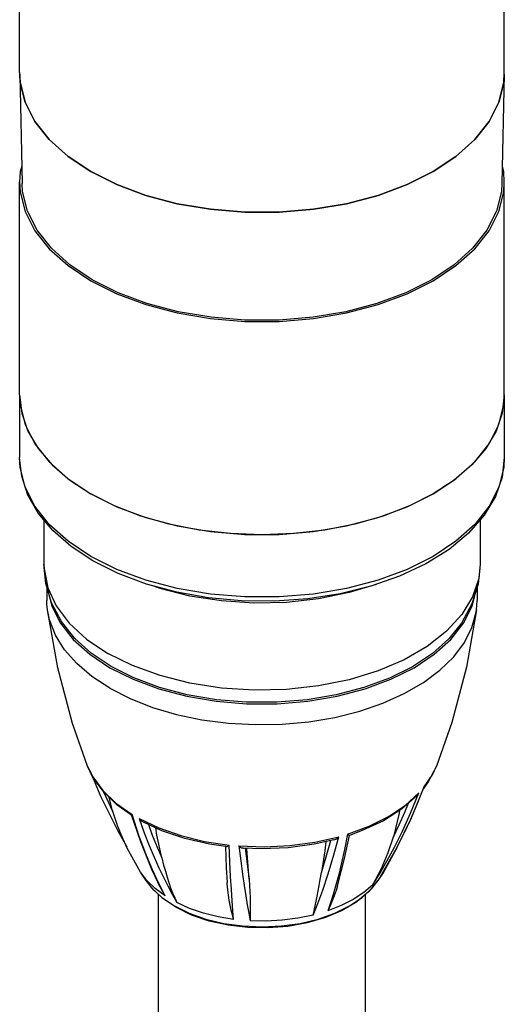
# Model space of a CAD drawing. Units: inches. Extents: x 0.7 to 21.3, y 0.5 to 16.
# Drawn here: x 18.2 to 19.2, y 7.6 to 9.6 of the extents above; entities that cross this region are included whole.
import ezdxf

# ---------------------------------------------------------------- set-up
doc = ezdxf.new("R2010")
doc.units = ezdxf.units.IN
doc.header["$LTSCALE"] = 1.21
doc.header["$MEASUREMENT"] = 0
doc.layers.get('0').update_dxf_attribs({"linetype": 'CONTINUOUS'})
doc.layers.add('02___PRT_ALL_AXES', color=7, linetype='CONTINUOUS')
doc.layers.add('AXIS', color=7, linetype='CONTINUOUS')

msp = doc.modelspace()

# ---------------------------------------------------------------- linework, layer by layer
at = {"color": 7, "linetype": 'CONTINUOUS'}
for p, q in [((18.1701, 9.5196), (18.1689, 9.5364)), ((18.1689, 9.5364), (18.1736, 9.3146)), ((19.153, 9.5364), (19.1483, 9.3146)), ((19.153, 9.5364), (19.1518, 9.5196)), ((18.1801, 9.4795), (18.1701, 9.5196)), ((19.1518, 9.5196), (19.1418, 9.4795)), ((18.1999, 9.4406), (18.1801, 9.4795)), ((19.1418, 9.4795), (19.1221, 9.4406)), ((18.229, 9.4037), (18.1999, 9.4406)), ((19.1221, 9.4406), (19.0929, 9.4037)), ((18.267, 9.3696), (18.229, 9.4037)), ((19.0929, 9.4037), (19.0549, 9.3696)), ((18.313, 9.339), (18.267, 9.3696)), ((19.0549, 9.3696), (19.0089, 9.339)), ((18.366, 9.3124), (18.313, 9.339)), ((18.2253, 8.4914), (18.2339, 8.4566)), ((18.4009, 8.311), (18.3543, 8.3343)), ((18.352, 8.3318), (18.3991, 8.3082)), ((18.3991, 8.3082), (18.4515, 8.2888)), ((18.3068, 8.1316), (18.3069, 8.1316)), ((19.0151, 8.1316), (18.9985, 8.1001)), ((18.9985, 8.1001), (18.9887, 8.0868)), ((18.9517, 8.0523), (18.9798, 8.0775)), ((18.9628, 8.0363), (18.9798, 8.0775)), ((18.9644, 8.0271), (18.9888, 8.0869)), ((18.9888, 8.0878), (18.9757, 8.054)), ((18.3573, 8.0409), (18.3503, 8.069)), ((18.9757, 8.054), (18.9627, 8.0238)), ((18.411, 7.9912), (18.3973, 8.0337)), ((18.3679, 8.0005), (18.3864, 7.968)), ((18.7684, 7.9776), (18.8168, 7.9885)), ((18.6602, 7.9641), (18.6234, 7.9653)), ((18.4274, 7.8998), (18.4145, 7.917)), ((18.9145, 7.93), (18.9017, 7.9087)), ((18.9074, 7.917), (18.9017, 7.9087)), ((18.4255, 7.8999), (18.4368, 7.885)), ((18.8863, 7.8913), (18.9002, 7.914)), ((18.9043, 7.913), (18.9017, 7.9087)), ((18.464, 7.8687), (18.4514, 7.8936))]:
    msp.add_line(p, q, dxfattribs=at)
for points in [[(19.0089, 9.339), (18.9559, 9.3124), (18.8968, 9.2905), (18.8329, 9.2736), (18.7656, 9.2622), (18.6961, 9.2565), (18.6259, 9.2565), (18.5564, 9.2622), (18.489, 9.2736), (18.4251, 9.2905), (18.366, 9.3124)], [(18.3163, 9.1191), (18.2708, 9.1494), (18.2332, 9.1832), (18.2043, 9.2197), (18.1847, 9.2582), (18.1748, 9.298), (18.1736, 9.3146)], [(19.1483, 9.3146), (19.1471, 9.298), (19.1372, 9.2582), (19.1176, 9.2197), (19.0887, 9.1832), (19.0511, 9.1494), (19.0056, 9.1191), (18.953, 9.0928), (18.8945, 9.0711), (18.8313, 9.0544), (18.7646, 9.0431), (18.6957, 9.0374), (18.6262, 9.0374), (18.5574, 9.0431), (18.4906, 9.0544), (18.4274, 9.0711), (18.3689, 9.0928), (18.3163, 9.1191)], [(19.0704, 8.422), (19.088, 8.4566), (19.0966, 8.4913)], [(18.2339, 8.4566), (18.2515, 8.422), (18.2774, 8.3893), (18.3111, 8.359), (18.352, 8.3318)], [(18.9229, 8.3082), (18.97, 8.3318), (19.0108, 8.359), (19.0445, 8.3893), (19.0704, 8.422)], [(18.3543, 8.3343), (18.314, 8.3612), (18.2806, 8.3911), (18.2708, 8.4036)], [(19.0575, 8.4116), (19.0407, 8.3905), (19.0073, 8.3607), (18.9668, 8.3338), (18.9201, 8.3106), (18.8681, 8.2914), (18.8118, 8.2766), (18.7525, 8.2666), (18.6913, 8.2616), (18.6295, 8.2617), (18.5683, 8.2668), (18.5091, 8.2768), (18.4529, 8.2917), (18.4009, 8.311)], [(18.4515, 8.2888), (18.5082, 8.2738), (18.5681, 8.2637), (18.6298, 8.2585), (18.6921, 8.2585), (18.7539, 8.2637), (18.8137, 8.2738), (18.8704, 8.2888), (18.9229, 8.3082)], [(18.3963, 8.0319), (18.3661, 8.0537), (18.3381, 8.0809), (18.317, 8.1105), (18.3069, 8.1316)], [(18.3069, 8.1316), (18.3173, 8.1103), (18.3375, 8.0826), (18.3644, 8.0569), (18.3973, 8.0337)], [(18.311, 8.1229), (18.3336, 8.0697), (18.3679, 8.0005)], [(18.9888, 8.0878), (19.0077, 8.1158), (19.0151, 8.1316)], [(18.3392, 8.0799), (18.3449, 8.0669), (18.3573, 8.0409)], [(18.9754, 8.0717), (18.9766, 8.073), (18.9783, 8.0752), (18.9798, 8.0775)], [(18.9888, 8.0878), (18.9888, 8.0871), (18.9888, 8.0869)], [(18.9754, 8.0717), (18.9446, 8.0448), (18.9074, 8.0211), (18.8646, 8.001), (18.8384, 7.9915)], [(18.9277, 7.9887), (18.9392, 8.0126), (18.9509, 8.0387), (18.9584, 8.0569)], [(18.3573, 8.0409), (18.3626, 8.0246), (18.3678, 8.0102), (18.3717, 8.0006)], [(18.8346, 7.9937), (18.8784, 8.0099), (18.9177, 8.0296), (18.9517, 8.0523)], [(18.9002, 7.914), (18.9148, 7.9393), (18.9302, 7.9678), (18.9463, 8), (18.9628, 8.0363)], [(18.9402, 8.0421), (18.9395, 8.0366), (18.9277, 7.9887)], [(18.3962, 8.032), (18.3962, 8.0321), (18.3964, 8.0325), (18.3967, 8.033), (18.3973, 8.0337)], [(18.3962, 8.032), (18.4139, 7.9789), (18.4368, 7.9227), (18.4494, 7.8956)], [(18.4114, 8.0256), (18.4516, 8.0065), (18.4962, 7.991), (18.5441, 7.9793), (18.5944, 7.9717)], [(18.4114, 8.0256), (18.4132, 8.0235), (18.4151, 8.0216), (18.4172, 8.02), (18.4194, 8.0186), (18.4201, 8.0182)], [(18.4114, 8.0256), (18.4217, 7.9967), (18.4319, 7.9706), (18.4418, 7.947), (18.4514, 7.9256), (18.4607, 7.9063), (18.4695, 7.8887), (18.4785, 7.8719), (18.488, 7.8549)], [(18.5874, 7.9686), (18.5545, 7.9735), (18.5045, 7.9851), (18.4576, 8.0009), (18.4201, 8.0182)], [(18.9043, 7.913), (18.9346, 7.9661), (18.9644, 8.0271)], [(18.9627, 8.0238), (18.95, 7.9966), (18.9377, 7.9721)], [(18.4145, 7.917), (18.3874, 7.9657), (18.3717, 8.0006)], [(18.4303, 8.0135), (18.4382, 7.9918), (18.4478, 7.9676), (18.4572, 7.9457)], [(18.4572, 7.9457), (18.4473, 7.9916), (18.4455, 8.0065)], [(18.4514, 7.8936), (18.4383, 7.9218), (18.4248, 7.9541), (18.411, 7.9912)], [(18.614, 7.9699), (18.666, 7.9682), (18.7178, 7.9708), (18.7684, 7.9776)], [(18.8066, 7.9821), (18.7667, 7.9734), (18.7139, 7.9664), (18.6602, 7.9641)], [(18.7646, 7.8296), (18.7742, 7.8531), (18.7843, 7.88), (18.7948, 7.911), (18.8057, 7.9469), (18.8168, 7.9885)], [(18.7818, 7.916), (18.7915, 7.9479), (18.8005, 7.9808)], [(18.7906, 7.9786), (18.7888, 7.9603), (18.7818, 7.916)], [(18.8066, 7.9821), (18.8069, 7.9822), (18.809, 7.9829), (18.811, 7.984), (18.813, 7.9853), (18.815, 7.9868), (18.8168, 7.9885)], [(18.8346, 7.9937), (18.8286, 7.9629), (18.8226, 7.9357), (18.8168, 7.9117), (18.8111, 7.8904)], [(18.8143, 7.8891), (18.8285, 7.9442), (18.8385, 7.9915)], [(18.8346, 7.9937), (18.8357, 7.9929), (18.8366, 7.9922), (18.8374, 7.9917), (18.838, 7.9915), (18.8384, 7.9915)], [(18.8863, 7.8913), (18.9037, 7.9243), (18.9171, 7.9568), (18.9277, 7.9887)], [(18.5865, 7.9687), (18.5884, 7.9257), (18.5901, 7.8957)], [(18.5874, 7.9686), (18.5878, 7.9685), (18.5888, 7.9687), (18.5901, 7.9691), (18.5914, 7.9698), (18.5928, 7.9707), (18.5944, 7.9717)], [(18.6033, 7.8209), (18.6018, 7.8386), (18.6003, 7.8587), (18.5987, 7.8815), (18.5972, 7.9076), (18.5957, 7.9374), (18.5944, 7.9717)], [(18.614, 7.9699), (18.6158, 7.9686), (18.6176, 7.9674), (18.6194, 7.9664), (18.6211, 7.9658), (18.6227, 7.9654), (18.6234, 7.9653)], [(18.614, 7.9699), (18.6178, 7.9396), (18.6213, 7.9129), (18.6247, 7.8894), (18.628, 7.8685), (18.631, 7.8502), (18.6339, 7.8334), (18.6368, 7.8179)], [(18.6266, 7.9652), (18.6292, 7.9441), (18.6321, 7.9223), (18.6349, 7.9026)], [(18.6349, 7.9026), (18.6314, 7.9459), (18.6303, 7.9651)], [(18.9352, 7.9671), (18.9347, 7.9661), (18.9074, 7.917)], [(18.9377, 7.9721), (18.926, 7.9503), (18.9145, 7.93)], [(18.4572, 7.9457), (18.4611, 7.9312), (18.4647, 7.9185), (18.4681, 7.9069), (18.4717, 7.8959), (18.4754, 7.8851), (18.4794, 7.8746), (18.4836, 7.8645), (18.488, 7.8549)], [(18.7646, 7.8296), (18.7669, 7.8386), (18.7691, 7.8482), (18.7711, 7.8581), (18.7731, 7.8683), (18.775, 7.8788), (18.777, 7.8899), (18.7792, 7.9021), (18.7818, 7.916)], [(18.4857, 7.8456), (18.4614, 7.8618), (18.4412, 7.8801), (18.4255, 7.8999)], [(18.464, 7.8687), (18.4441, 7.8836), (18.4274, 7.8998)], [(18.464, 7.8687), (18.4579, 7.8794), (18.452, 7.8905), (18.4494, 7.8956)], [(18.4831, 7.8483), (18.5131, 7.8335), (18.5468, 7.8215), (18.5832, 7.8128), (18.6216, 7.8075), (18.661, 7.8057), (18.7003, 7.8075), (18.7387, 7.8128), (18.7752, 7.8215), (18.8088, 7.8335), (18.8388, 7.8483), (18.8645, 7.8656), (18.8851, 7.885), (18.8964, 7.8999)], [(18.8964, 7.8999), (18.878, 7.8772), (18.8534, 7.8565), (18.8237, 7.8388), (18.7898, 7.8244), (18.7528, 7.8136), (18.7135, 7.8066), (18.6729, 7.8035), (18.6321, 7.8043), (18.592, 7.8091), (18.5536, 7.8176), (18.5179, 7.8298), (18.4857, 7.8456)], [(18.6033, 7.8209), (18.6009, 7.83), (18.5986, 7.8396), (18.5964, 7.8495), (18.5945, 7.8597), (18.5928, 7.8702), (18.5914, 7.8812), (18.5903, 7.8932), (18.5902, 7.8957)], [(18.6349, 7.9026), (18.6359, 7.8889), (18.6365, 7.877), (18.6368, 7.8661), (18.6369, 7.8558), (18.637, 7.8458), (18.6369, 7.836), (18.6369, 7.8267), (18.6368, 7.8179)], [(18.4368, 7.885), (18.4575, 7.8656), (18.4831, 7.8483)], [(18.8863, 7.8913), (18.8679, 7.8757), (18.8463, 7.8616), (18.8218, 7.8491), (18.7948, 7.8385)], [(18.8111, 7.8904), (18.8056, 7.8715), (18.8002, 7.8543), (18.7948, 7.8385)], [(18.8143, 7.8891), (18.8114, 7.8795), (18.8077, 7.8688), (18.8036, 7.8583), (18.7993, 7.8482), (18.7948, 7.8385)], [(18.6033, 7.8209), (18.5719, 7.8262), (18.542, 7.8337), (18.5139, 7.8433), (18.488, 7.8549)], [(18.7646, 7.8296), (18.7338, 7.8232), (18.702, 7.8191), (18.6695, 7.8173), (18.6368, 7.8179)]]:
    msp.add_lwpolyline(points, dxfattribs=at)
at = {"layer": '02___PRT_ALL_AXES', "color": 7, "linetype": 'CONTINUOUS'}
for p, q in [((18.1688, 8.8857), (18.1688, 8.7587)), ((18.1688, 8.8857), (18.173, 8.8486)), ((19.1531, 8.8857), (19.1489, 8.8486)), ((19.1531, 8.8857), (19.1531, 8.7587)), ((18.173, 8.8486), (18.1856, 8.8122)), ((19.1489, 8.8486), (19.1363, 8.8122)), ((18.1856, 8.8122), (18.2063, 8.777)), ((19.1363, 8.8122), (19.1156, 8.777)), ((18.2063, 8.777), (18.2348, 8.7436)), ((19.1156, 8.777), (19.0872, 8.7436)), ((19.1531, 8.7587), (19.1518, 8.7384)), ((18.218, 8.6318), (18.218, 8.5417)), ((19.1039, 8.6316), (19.1039, 8.5417)), ((18.3689, 8.5228), (18.3171, 8.5488)), ((18.454, 8.4925), (18.4392, 8.4978)), ((18.2708, 8.4036), (18.2536, 8.4255)), ((18.398, 8.336), (18.3478, 8.3609))]:
    msp.add_line(p, q, dxfattribs=at)
for points in [[(18.3171, 8.5488), (18.2731, 8.5779), (18.236, 8.6103), (18.2067, 8.6454), (18.1856, 8.6823), (18.173, 8.7203), (18.1688, 8.7587)], [(18.313, 8.5578), (18.267, 8.5884), (18.229, 8.6225), (18.1999, 8.6594), (18.1801, 8.6983), (18.1701, 8.7384), (18.1688, 8.7587)], [(19.1531, 8.7587), (19.1486, 8.7188), (19.1349, 8.6793), (19.1122, 8.6411), (19.0806, 8.6051), (19.0409, 8.572), (18.9938, 8.5426), (18.9405, 8.5175), (18.882, 8.4971), (18.8195, 8.4817), (18.7541, 8.4715), (18.687, 8.4667), (18.6194, 8.4673), (18.5526, 8.4734), (18.4878, 8.4848)], [(18.2348, 8.7436), (18.2705, 8.7127), (18.313, 8.6848)], [(19.1518, 8.7384), (19.1418, 8.6983), (19.1221, 8.6594), (19.0929, 8.6226), (19.0549, 8.5884), (19.0089, 8.5578), (18.9559, 8.5313), (18.8968, 8.5093), (18.8329, 8.4925), (18.7656, 8.4811), (18.6961, 8.4753), (18.6259, 8.4753), (18.5564, 8.4811), (18.489, 8.4925), (18.4251, 8.5093), (18.366, 8.5313), (18.313, 8.5578)], [(19.0872, 8.7436), (19.0514, 8.7127), (19.0089, 8.6848)], [(19.0089, 8.6848), (18.9605, 8.6603), (18.907, 8.6396), (18.8493, 8.6232), (18.7883, 8.6112), (18.7252, 8.604), (18.661, 8.6016), (18.5967, 8.604), (18.5336, 8.6112), (18.4726, 8.6232), (18.4149, 8.6396), (18.3614, 8.6603), (18.313, 8.6848)], [(18.218, 8.5417), (18.2184, 8.5322), (18.2258, 8.4942), (18.2429, 8.4573), (18.2694, 8.4222), (18.3046, 8.3899), (18.3478, 8.3609)], [(18.2536, 8.4255), (18.2337, 8.4636), (18.2219, 8.5025), (18.218, 8.5417)], [(19.1039, 8.5417), (19.1011, 8.5131), (19.0888, 8.4755), (19.0669, 8.4395), (19.036, 8.4057), (18.9967, 8.3749), (18.9499, 8.3479), (18.8966, 8.3252), (18.8381, 8.3074), (18.7756, 8.2947), (18.7106, 8.2876), (18.6444, 8.2862), (18.5786, 8.2905), (18.5147, 8.3004), (18.454, 8.3157), (18.398, 8.336)], [(19.1039, 8.5417), (19.0998, 8.5015), (19.0873, 8.4614)], [(18.4878, 8.4848), (18.4262, 8.5013), (18.3689, 8.5228)], [(18.8926, 8.5008), (18.8381, 8.4842), (18.7756, 8.4715), (18.7106, 8.4644), (18.6444, 8.463), (18.5786, 8.4673), (18.5147, 8.4772), (18.454, 8.4925)], [(19.0873, 8.4614), (19.066, 8.422), (19.0575, 8.4116)]]:
    msp.add_lwpolyline(points, dxfattribs=at)
at = {"layer": 'AXIS', "color": 7, "linetype": 'CONTINUOUS'}
for p, q in [((18.1688, 9.5399), (18.1688, 9.9722)), ((19.1531, 9.5399), (19.1531, 9.9722)), ((19.1518, 9.5196), (19.1531, 9.5399)), ((18.1688, 8.8857), (18.1688, 9.3181)), ((19.1531, 8.8857), (19.1531, 9.3181)), ((18.224, 8.4957), (18.224, 8.4684)), ((19.098, 8.4956), (19.098, 8.4684)), ((19.0967, 8.4491), (19.098, 8.4684)), ((18.352, 8.29), (18.3931, 8.2691)), ((18.4874, 8.2369), (18.539, 8.2261)), ((18.4255, 7.8999), (18.4145, 7.917)), ((18.9074, 7.917), (18.8964, 7.8999)), ((18.451, 6.1649), (18.451, 7.8712)), ((18.871, 6.1505), (18.871, 7.8713))]:
    msp.add_line(p, q, dxfattribs=at)
for points in [[(18.1688, 9.5399), (18.1701, 9.5196), (18.1801, 9.4795), (18.1999, 9.4406), (18.229, 9.4037), (18.267, 9.3696), (18.313, 9.339), (18.366, 9.3124), (18.4251, 9.2905), (18.489, 9.2736), (18.5564, 9.2622), (18.6259, 9.2565), (18.6961, 9.2565), (18.7656, 9.2622), (18.8329, 9.2736), (18.8968, 9.2905), (18.9559, 9.3124), (19.0089, 9.339)], [(19.0089, 9.339), (19.0549, 9.3696), (19.0929, 9.4037), (19.1221, 9.4406), (19.1418, 9.4795), (19.1518, 9.5196)], [(18.1729, 9.3495), (18.1701, 9.3383), (18.1688, 9.3181)], [(19.1531, 9.3181), (19.1518, 9.3383), (19.1491, 9.3495)], [(18.1688, 9.3181), (18.1701, 9.2978), (18.1801, 9.2577), (18.1999, 9.2188), (18.229, 9.1819), (18.267, 9.1478), (18.313, 9.1171)], [(19.0089, 9.1171), (19.0549, 9.1478), (19.0929, 9.1819), (19.1221, 9.2188), (19.1418, 9.2577), (19.1518, 9.2978), (19.1531, 9.3181)], [(18.313, 9.1171), (18.366, 9.0906), (18.4251, 9.0687), (18.489, 9.0518), (18.5564, 9.0404), (18.6259, 9.0347), (18.6961, 9.0347), (18.7656, 9.0404), (18.8329, 9.0518), (18.8968, 9.0687), (18.9559, 9.0906), (19.0089, 9.1171)], [(18.1688, 8.8857), (18.1701, 8.8654), (18.1801, 8.8253), (18.1999, 8.7864), (18.229, 8.7495), (18.267, 8.7154), (18.313, 8.6848), (18.366, 8.6582), (18.4251, 8.6363), (18.489, 8.6195), (18.5564, 8.6081), (18.6259, 8.6023), (18.6961, 8.6023), (18.7656, 8.6081), (18.8329, 8.6195), (18.8968, 8.6363), (18.9559, 8.6582), (19.0089, 8.6848)], [(19.0089, 8.6848), (19.0549, 8.7154), (19.0929, 8.7495), (19.1221, 8.7864), (19.1418, 8.8253), (19.1518, 8.8654), (19.1531, 8.8857)], [(18.2252, 8.4491), (18.2242, 8.4605), (18.224, 8.4684)], [(18.3068, 8.1316), (18.2762, 8.2188), (18.2461, 8.3312), (18.2252, 8.4491)], [(18.352, 8.29), (18.3157, 8.3138), (18.2848, 8.34), (18.2599, 8.3682), (18.2413, 8.398), (18.2293, 8.4289), (18.2252, 8.4491)], [(18.539, 8.2261), (18.5926, 8.2192), (18.6472, 8.2162), (18.7021, 8.2172), (18.7563, 8.2222), (18.809, 8.231), (18.8594, 8.2436), (18.9066, 8.2597), (18.95, 8.2792), (18.9888, 8.3016), (19.0224, 8.3266), (19.0503, 8.3539), (19.0721, 8.3829), (19.0874, 8.4134), (19.096, 8.4447), (19.0967, 8.4491)], [(19.0967, 8.4491), (19.0761, 8.3327), (19.0463, 8.2206), (19.0151, 8.1316)], [(18.3931, 8.2691), (18.4385, 8.2512), (18.4874, 8.2369)]]:
    msp.add_lwpolyline(points, dxfattribs=at)

doc.saveas('drawing.dxf')
